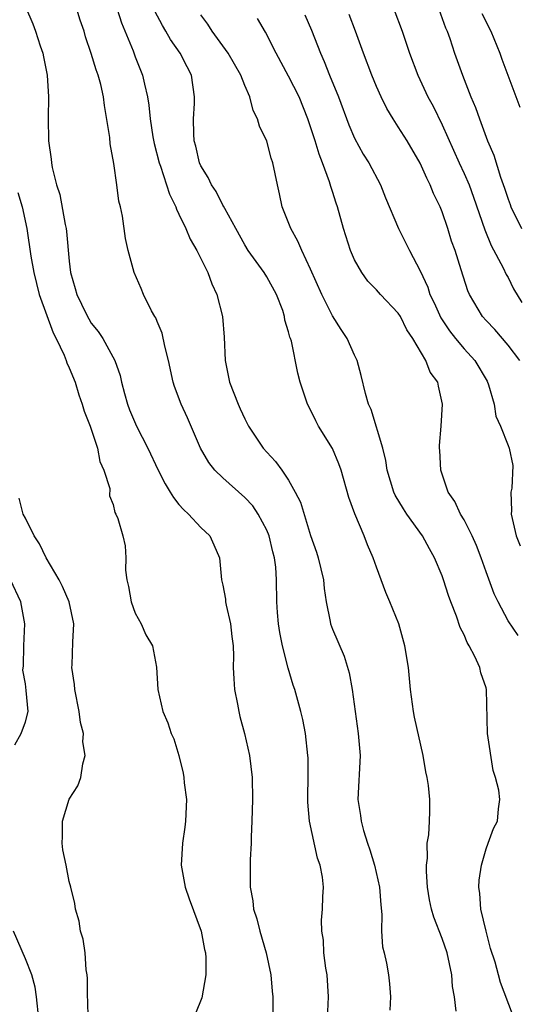
# Model space of a CAD drawing. Units: inches. Extents: x 2508000 to 2511000, y 1542000 to 1545000.
# Drawn here: x 2508552 to 2508598, y 1542654 to 1542744 of the extents above; entities that cross this region are included whole.
import ezdxf

# ---------------------------------------------------------------- set-up
doc = ezdxf.new("R2010")
doc.units = ezdxf.units.IN
doc.header["$MEASUREMENT"] = 0
doc.layers.add('LD25081542_2ft', color=93, linetype='Continuous')

msp = doc.modelspace()

# ---------------------------------------------------------------- linework, layer by layer
at = {"layer": 'LD25081542_2ft'}
for points, elevation in [([(2508553, 1542745.222), (2508553.679, 1542743.678), (2508553.926, 1542743), (2508554.352, 1542741.648), (2508554.579, 1542741), (2508554.66, 1542740.66), (2508554.974, 1542739), (2508555.098, 1542737), (2508555.07, 1542735.07), (2508555.102, 1542733), (2508555.34, 1542731.34), (2508555.362, 1542731), (2508555.432, 1542730.568), (2508555.833, 1542729), (2508556.127, 1542728.127), (2508556.623, 1542725.377), (2508556.711, 1542725), (2508556.746, 1542724.746), (2508557, 1542722.032), (2508557.116, 1542721), (2508557.549, 1542719.549), (2508557.682, 1542719), (2508558.126, 1542718.126), (2508558.649, 1542717), (2508558.774, 1542716.774), (2508559, 1542716.401), (2508559.631, 1542715.632), (2508560.055, 1542715), (2508561.157, 1542713), (2508561.625, 1542711.625), (2508561.745, 1542711), (2508562.02, 1542709.98), (2508562.306, 1542709), (2508562.498, 1542708.498), (2508563.135, 1542707), (2508564.15, 1542705), (2508565.1, 1542703), (2508565.745, 1542701.745), (2508566.209, 1542701), (2508566.493, 1542700.492), (2508567, 1542699.865), (2508567.401, 1542699.401), (2508567.879, 1542699), (2508569, 1542697.771), (2508569.812, 1542697), (2508570.192, 1542696.192), (2508570.694, 1542695), (2508570.885, 1542693), (2508571, 1542692.511), (2508571.231, 1542691.231), (2508571.25, 1542691), (2508571.311, 1542690.688), (2508571.713, 1542689), (2508571.831, 1542687.831), (2508571.934, 1542687), (2508571.963, 1542686.037), (2508571.947, 1542685), (2508571.991, 1542683.991), (2508572.073, 1542683), (2508572.342, 1542681.659), (2508572.445, 1542681), (2508572.535, 1542680.535), (2508572.972, 1542679), (2508573.444, 1542677), (2508573.676, 1542675), (2508573.693, 1542673), (2508573.65, 1542671), (2508573.591, 1542669.591), (2508573.59, 1542669), (2508573.502, 1542667.501), (2508573.479, 1542666.521), (2508573.491, 1542665), (2508573.738, 1542663.738), (2508573.8, 1542663), (2508574.097, 1542662.097), (2508574.365, 1542661), (2508574.951, 1542659), (2508575.376, 1542657), (2508575.508, 1542655.508), (2508575.569, 1542655), (2508575.574, 1542651)], 7778), ([(2508580.547, 1542653), (2508580.641, 1542655), (2508580.5, 1542657), (2508580.383, 1542657.617), (2508580.206, 1542659), (2508580.169, 1542660.168), (2508580.017, 1542661), (2508579.994, 1542662.005), (2508580.089, 1542663), (2508580.117, 1542664.118), (2508580.168, 1542665), (2508580.096, 1542665.905), (2508579.888, 1542667), (2508579.641, 1542667.641), (2508578.886, 1542671), (2508578.751, 1542672.751), (2508578.748, 1542673.252), (2508578.79, 1542675), (2508578.772, 1542676.772), (2508578.759, 1542677), (2508578.523, 1542679), (2508578.284, 1542680.284), (2508578.105, 1542681), (2508577.554, 1542683), (2508577.411, 1542683.411), (2508576.953, 1542684.953), (2508576.433, 1542687), (2508576.189, 1542688.189), (2508576.071, 1542689), (2508575.974, 1542690.026), (2508575.918, 1542691), (2508575.9, 1542693), (2508575.834, 1542694.166), (2508575.716, 1542695), (2508575.55, 1542695.55), (2508575.221, 1542697), (2508575, 1542697.522), (2508574.231, 1542699), (2508573.737, 1542699.737), (2508573, 1542700.517), (2508571, 1542702.302), (2508570.26, 1542703), (2508569.708, 1542703.708), (2508568.959, 1542705), (2508567.778, 1542707.778), (2508567.199, 1542709), (2508566.604, 1542710.604), (2508566.468, 1542711), (2508566.048, 1542713), (2508565.715, 1542714.285), (2508565.482, 1542715.482), (2508565, 1542716.537), (2508564.875, 1542716.875), (2508564.785, 1542717), (2508564.494, 1542717.506), (2508563.774, 1542719), (2508563.548, 1542719.549), (2508562.909, 1542721), (2508562.358, 1542723), (2508562.113, 1542724.113), (2508561.851, 1542726.149), (2508561.676, 1542727), (2508561.517, 1542727.517), (2508561.349, 1542729), (2508561.058, 1542730.942), (2508560.719, 1542732.719), (2508560.681, 1542733.32), (2508560.213, 1542736.213), (2508560.133, 1542737), (2508559.878, 1542738.122), (2508559.642, 1542739), (2508559.458, 1542739.458), (2508559, 1542740.972), (2508558.491, 1542742.491), (2508558.349, 1542743), (2508558, 1542744), (2508557.68, 1542745)], 7776), ([(2508561.377, 1542745), (2508561.765, 1542743.765), (2508562.81, 1542741.19), (2508563, 1542740.669), (2508563.673, 1542739), (2508563.842, 1542738.158), (2508564.118, 1542737), (2508564.242, 1542736.242), (2508564.367, 1542735), (2508564.629, 1542733.371), (2508564.752, 1542732.752), (2508565.2, 1542731), (2508565.318, 1542730.682), (2508565.872, 1542729), (2508566.141, 1542728.141), (2508566.706, 1542727), (2508566.768, 1542726.769), (2508567, 1542726.324), (2508567.624, 1542725), (2508568.032, 1542724.031), (2508568.63, 1542723), (2508569.628, 1542721), (2508569.984, 1542719.984), (2508570.455, 1542719), (2508570.963, 1542717), (2508571.111, 1542715.111), (2508571.201, 1542713), (2508571.618, 1542711), (2508572.392, 1542709), (2508572.575, 1542708.574), (2508573, 1542707.659), (2508573.345, 1542707), (2508574.678, 1542705), (2508575, 1542704.633), (2508575.791, 1542703.791), (2508576.367, 1542703), (2508577, 1542702.083), (2508577.608, 1542701), (2508578.075, 1542700.075), (2508579, 1542697.032), (2508579.533, 1542695.533), (2508579.698, 1542695), (2508580.172, 1542693), (2508580.223, 1542692.223), (2508580.425, 1542691), (2508580.798, 1542689.202), (2508580.821, 1542689), (2508581, 1542688.513), (2508582.051, 1542686.051), (2508582.52, 1542684.52), (2508582.791, 1542683), (2508583.349, 1542679), (2508583.512, 1542677), (2508583.31, 1542673), (2508583.537, 1542671.537), (2508583.605, 1542671), (2508583.825, 1542670.175), (2508584.198, 1542669), (2508584.408, 1542668.409), (2508584.835, 1542667), (2508585.293, 1542665), (2508585.394, 1542663.394), (2508585.504, 1542662.496), (2508585.477, 1542661), (2508585.572, 1542659.571), (2508585.721, 1542659), (2508585.918, 1542658.081), (2508586.105, 1542657), (2508586.192, 1542656.192), (2508586.278, 1542655), (2508586.215, 1542653.785)], 7774), ([(2508592.287, 1542653.713), (2508592.112, 1542655), (2508591.953, 1542655.953), (2508591.886, 1542657), (2508591.452, 1542659), (2508591, 1542660.331), (2508590.25, 1542662.25), (2508590.017, 1542663), (2508589.848, 1542663.848), (2508589.659, 1542665), (2508589.572, 1542666.429), (2508589.568, 1542667), (2508589.648, 1542667.648), (2508589.644, 1542669), (2508589.775, 1542669.775), (2508589.841, 1542671), (2508589.877, 1542671.877), (2508589.883, 1542673), (2508589.741, 1542674.259), (2508589.63, 1542675), (2508589.508, 1542675.508), (2508589.254, 1542677), (2508588.477, 1542680.477), (2508588.379, 1542681), (2508588.108, 1542683), (2508587.923, 1542685), (2508587.606, 1542687), (2508587.046, 1542689), (2508586.225, 1542691), (2508585.854, 1542691.854), (2508585, 1542694.149), (2508584.717, 1542695), (2508584.191, 1542696.191), (2508583.893, 1542697), (2508583.022, 1542699.022), (2508582.49, 1542700.49), (2508581.776, 1542703), (2508581.581, 1542703.581), (2508580.983, 1542704.983), (2508579.723, 1542707), (2508579.478, 1542707.478), (2508579, 1542708.494), (2508578.717, 1542709), (2508578.059, 1542711), (2508577.841, 1542711.841), (2508577.245, 1542714.755), (2508577.163, 1542715), (2508577.109, 1542715.109), (2508577, 1542715.598), (2508576.653, 1542716.654), (2508576.63, 1542717), (2508576.458, 1542717.542), (2508575.888, 1542719), (2508575, 1542720.618), (2508574.757, 1542721), (2508573.316, 1542723), (2508573, 1542723.518), (2508572.169, 1542725), (2508571.169, 1542726.831), (2508571.063, 1542727.063), (2508571, 1542727.151), (2508570.378, 1542728.378), (2508569.962, 1542729), (2508569.659, 1542729.658), (2508569, 1542730.73), (2508568.885, 1542731), (2508568.525, 1542732.525), (2508568.398, 1542733), (2508568.355, 1542733.645), (2508568.321, 1542735), (2508568.416, 1542736.416), (2508568.426, 1542737), (2508568.136, 1542739), (2508567.734, 1542739.734), (2508567.11, 1542741), (2508566.235, 1542742.235), (2508565.807, 1542743), (2508565.501, 1542743.501), (2508564.81, 1542744.81)], 7772), ([(2508597.422, 1542653.422), (2508596.309, 1542656.309), (2508596.148, 1542657), (2508595.838, 1542658.162), (2508595.419, 1542659.419), (2508595.003, 1542661), (2508594.519, 1542663), (2508594.428, 1542664.428), (2508594.339, 1542665), (2508594.356, 1542665.644), (2508594.572, 1542667), (2508595, 1542668.494), (2508595.203, 1542669), (2508595.669, 1542670.331), (2508596.028, 1542671), (2508596.126, 1542672.126), (2508596.241, 1542673), (2508596.156, 1542673.844), (2508595.868, 1542675), (2508595.639, 1542675.639), (2508595.144, 1542679), (2508595.041, 1542683), (2508595, 1542683.156), (2508594.513, 1542684.513), (2508594.42, 1542685), (2508593.976, 1542686.023), (2508593.461, 1542687), (2508593.286, 1542687.286), (2508593, 1542687.985), (2508592.649, 1542688.649), (2508592.298, 1542689.702), (2508591.782, 1542691), (2508591.574, 1542691.575), (2508591.129, 1542693), (2508591, 1542693.356), (2508590.313, 1542695), (2508589.828, 1542695.828), (2508589.202, 1542697), (2508587.778, 1542699), (2508587.469, 1542699.469), (2508586.725, 1542700.725), (2508586.605, 1542701), (2508585.986, 1542703), (2508585.861, 1542703.861), (2508585.579, 1542705), (2508584.521, 1542708.521), (2508584.286, 1542709), (2508584.017, 1542709.983), (2508583.618, 1542711.618), (2508583.245, 1542713), (2508583, 1542713.486), (2508582.339, 1542715), (2508581.797, 1542715.797), (2508581, 1542717.058), (2508580.014, 1542719), (2508579, 1542721.32), (2508578.197, 1542723), (2508577.847, 1542723.847), (2508577.186, 1542725), (2508576.413, 1542727), (2508576.175, 1542728.175), (2508575.971, 1542729), (2508575.548, 1542731), (2508575.41, 1542731.41), (2508575, 1542732.968), (2508574.348, 1542734.349), (2508574.167, 1542735), (2508573.757, 1542735.757), (2508573.454, 1542737), (2508573, 1542738.046), (2508572.635, 1542739), (2508571.483, 1542741), (2508570.03, 1542743), (2508569.62, 1542743.62), (2508569, 1542744.495)], 7770), ([(2508578.472, 1542744.472), (2508579.096, 1542743.096), (2508579.895, 1542741), (2508580.243, 1542740.243), (2508580.726, 1542739), (2508581.539, 1542737), (2508582.474, 1542734.474), (2508583, 1542733.254), (2508583.796, 1542731.796), (2508584.298, 1542731), (2508585.366, 1542729), (2508585.819, 1542727.82), (2508587.002, 1542725), (2508587.693, 1542723.693), (2508588.027, 1542723), (2508589, 1542721.15), (2508589.682, 1542719.682), (2508589.886, 1542719), (2508590.253, 1542718.253), (2508590.867, 1542716.867), (2508591.676, 1542715.676), (2508592.208, 1542715), (2508593, 1542714.061), (2508593.977, 1542713), (2508595.094, 1542711.094), (2508595.233, 1542710.767), (2508595.738, 1542709), (2508595.901, 1542707.901), (2508596.33, 1542707), (2508597, 1542705.241), (2508597.12, 1542705), (2508597.429, 1542703.429), (2508597.342, 1542701.342), (2508597.269, 1542701), (2508597.324, 1542699.324), (2508597.302, 1542699), (2508597.745, 1542697), (2508598.094, 1542696.095)], 7766), ([(2508598.067, 1542713), (2508597, 1542714.39), (2508595.802, 1542715.802), (2508595, 1542716.63), (2508594.665, 1542717), (2508593.492, 1542719), (2508593.339, 1542719.339), (2508592.744, 1542721.256), (2508592.168, 1542723), (2508591.858, 1542723.858), (2508591.504, 1542725), (2508591, 1542726.531), (2508590.814, 1542727), (2508590.215, 1542728.215), (2508589.909, 1542729), (2508589.594, 1542729.593), (2508589, 1542730.982), (2508587.815, 1542733), (2508587, 1542734.288), (2508586.522, 1542735), (2508585.944, 1542735.944), (2508585.422, 1542737), (2508585, 1542737.956), (2508584.578, 1542739), (2508583.822, 1542741), (2508583.101, 1542743), (2508582.523, 1542744.523)], 7764), ([(2508586.591, 1542745), (2508587.353, 1542743), (2508588.012, 1542741), (2508588.771, 1542739), (2508589.704, 1542737), (2508590.162, 1542736.162), (2508591, 1542734.454), (2508592.538, 1542731), (2508593, 1542730.024), (2508593.447, 1542729), (2508593.869, 1542727.869), (2508594.887, 1542724.887), (2508595.48, 1542723.48), (2508596.566, 1542721.434), (2508596.838, 1542720.838), (2508597, 1542720.564), (2508597.516, 1542719.516), (2508598.264, 1542718.264)], 7762), ([(2508590.704, 1542745), (2508591.307, 1542743.307), (2508591.441, 1542743), (2508591.687, 1542742.313), (2508592.122, 1542741), (2508592.839, 1542739), (2508593.625, 1542737), (2508594.039, 1542736.039), (2508594.392, 1542735), (2508595.127, 1542733), (2508595.695, 1542731.695), (2508596.31, 1542729.69), (2508596.686, 1542728.686), (2508597, 1542727.702), (2508597.203, 1542727.203), (2508597.268, 1542727), (2508598.216, 1542725)], 7760), ([(2508594.618, 1542744.618), (2508595.421, 1542743), (2508596.242, 1542741), (2508596.438, 1542740.438), (2508596.993, 1542739), (2508598.076, 1542736.076)], 7758), ([(2508597.93, 1542687.93), (2508597, 1542689.276), (2508596.092, 1542691), (2508595.738, 1542691.738), (2508595, 1542693.735), (2508594.553, 1542695), (2508594.125, 1542696.125), (2508593.742, 1542697), (2508593, 1542698.479), (2508592.682, 1542699), (2508592.143, 1542700.143), (2508591.55, 1542701), (2508590.871, 1542703), (2508590.781, 1542704.781), (2508590.757, 1542705), (2508590.762, 1542705.238), (2508590.906, 1542707), (2508591.023, 1542709), (2508590.651, 1542710.651), (2508590.593, 1542711), (2508589.918, 1542711.918), (2508589.506, 1542713), (2508588.323, 1542715), (2508587.776, 1542715.776), (2508587.194, 1542717), (2508587, 1542717.313), (2508585.371, 1542719), (2508585, 1542719.413), (2508584.226, 1542720.226), (2508583.661, 1542721), (2508583, 1542722.158), (2508582.639, 1542723), (2508581.998, 1542725), (2508581.448, 1542727), (2508581.328, 1542727.328), (2508581, 1542728.395), (2508580.845, 1542728.844), (2508580.737, 1542729.263), (2508580.101, 1542731), (2508579.776, 1542731.776), (2508579.406, 1542733), (2508578.735, 1542735), (2508577.944, 1542737), (2508577, 1542738.889), (2508575.871, 1542741), (2508574.904, 1542742.903), (2508574.15, 1542744.15)], 7768), ([(2508552.301, 1542728.301), (2508552.689, 1542727), (2508553.13, 1542725), (2508553.496, 1542722.504), (2508553.761, 1542721), (2508553.997, 1542719.997), (2508554.26, 1542719), (2508555.522, 1542715.522), (2508555.81, 1542715), (2508556.536, 1542713.465), (2508556.715, 1542713), (2508556.78, 1542712.78), (2508557, 1542712.321), (2508557.523, 1542711), (2508557.872, 1542709.872), (2508558.187, 1542709), (2508558.363, 1542708.363), (2508558.911, 1542707), (2508559.572, 1542705), (2508559.77, 1542703.77), (2508560.163, 1542703), (2508560.688, 1542701.312), (2508560.661, 1542700.66), (2508561, 1542699.857), (2508561.141, 1542699.141), (2508561.24, 1542699), (2508561.418, 1542698.582), (2508561.893, 1542697), (2508562.098, 1542696.098), (2508562.161, 1542695), (2508562.111, 1542693.889), (2508562.25, 1542693), (2508562.402, 1542692.402), (2508562.648, 1542691), (2508563, 1542689.976), (2508563.564, 1542689), (2508563.993, 1542687.993), (2508564.583, 1542687), (2508564.964, 1542685.036), (2508565.072, 1542683), (2508565.527, 1542681), (2508565.985, 1542679.985), (2508566.285, 1542679), (2508566.522, 1542678.522), (2508566.985, 1542676.985), (2508567.385, 1542675.385), (2508567.441, 1542675), (2508567.48, 1542674.519), (2508567.679, 1542673), (2508567.597, 1542671), (2508567.545, 1542670.455), (2508567.322, 1542669), (2508567.206, 1542667), (2508567.556, 1542665), (2508567.933, 1542663.933), (2508569.024, 1542661), (2508569.315, 1542659.314), (2508569.404, 1542659), (2508569.455, 1542658.544), (2508569.461, 1542657), (2508569.087, 1542654.913), (2508568.505, 1542653.495)], 7780), ([(2508558.709, 1542653), (2508558.689, 1542654.689), (2508558.661, 1542655), (2508558.661, 1542656.661), (2508558.629, 1542657), (2508558.545, 1542657.455), (2508558.439, 1542659), (2508558.274, 1542660.274), (2508558.029, 1542661), (2508557.905, 1542661.905), (2508557.555, 1542663), (2508557.499, 1542663.499), (2508557.142, 1542665), (2508557, 1542665.525), (2508556.714, 1542667), (2508556.413, 1542668.413), (2508556.358, 1542669), (2508556.395, 1542669.605), (2508556.381, 1542671), (2508556.999, 1542673.001), (2508557.776, 1542674.224), (2508558.048, 1542675), (2508558.222, 1542676.222), (2508558.461, 1542677), (2508558.249, 1542678.249), (2508558.298, 1542679), (2508558.015, 1542680.015), (2508557.911, 1542681), (2508557.497, 1542683), (2508557.477, 1542683.477), (2508557.243, 1542685), (2508557.262, 1542685.262), (2508557.323, 1542687.323), (2508557.399, 1542689), (2508556.997, 1542691), (2508556.391, 1542692.391), (2508556.077, 1542693), (2508554.891, 1542695), (2508554.296, 1542696.296), (2508553.808, 1542697), (2508553, 1542698.633), (2508552.8, 1542699), (2508552.43, 1542700.43)], 7782), ([(2508552.027, 1542677.973), (2508552.625, 1542679), (2508553, 1542680.057), (2508553.237, 1542681), (2508553.079, 1542682.921), (2508553, 1542683.514), (2508552.777, 1542684.777), (2508552.827, 1542685.173), (2508552.864, 1542687), (2508552.941, 1542689), (2508552.594, 1542691), (2508551.63, 1542693)], 7784), ([(2508554.218, 1542653), (2508554.003, 1542655), (2508553.877, 1542655.877), (2508553.582, 1542657), (2508553, 1542658.466), (2508551.913, 1542661)], 7784)]:
    msp.add_lwpolyline(points, dxfattribs=dict(at, elevation=elevation))

doc.saveas('drawing.dxf')
